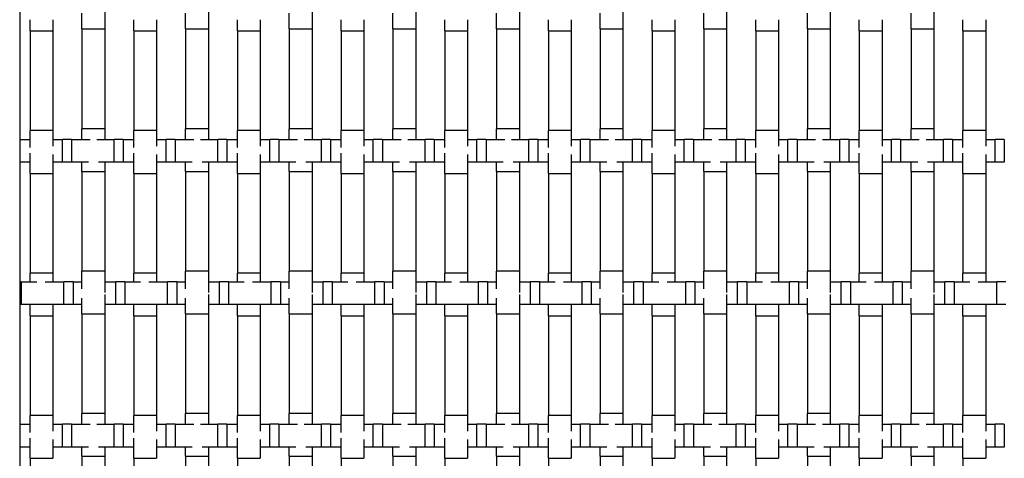
# Model space of a CAD drawing. Units: inches. Extents: x 1.1 to 49.9, y 1.1 to 31.9.
# Drawn here: x 2.9 to 6.3, y 12.6 to 14.2 of the extents above; entities that cross this region are included whole.
import ezdxf

# ---------------------------------------------------------------- set-up
doc = ezdxf.new("R2010")
doc.units = ezdxf.units.IN
doc.header["$LTSCALE"] = 3
doc.header["$MEASUREMENT"] = 0
doc.layers.add('Dimension (ANSI)', color=7, linetype='Continuous', lineweight=18)
doc.layers.add('Visible (ANSI)', color=7, linetype='Continuous', lineweight=25)
doc.styles.add('Note Text (ANSI)', font='tahoma.ttf')
doc.dimstyles.new('Default (ANSI)', dxfattribs={"dimscale": 3, "dimtxt": 0.08, "dimasz": 0.098425, "dimexe": 0.125, "dimexo": 0.0625, "dimgap": 0.031496, "dimtad": 0, "dimtih": 1, "dimtoh": 1, "dimdec": 3, "dimrnd": 1e-08, "dimzin": 4, "dimdsep": 46, "dimtxsty": 'Note Text (ANSI)', "dimcen": 0.09, "dimdle": 0.393701, "dimclrd": 256, "dimclre": 256, "dimclrt": 256, "dimadec": 0, "dimazin": 1, "dimtfac": 1, "dimtdec": 3, "dimtofl": 0, "dimtmove": 0, "dimatfit": 3, "dimfxl": 1, "dimtolj": 1, "dimtzin": 4, "dimlwd": -1, "dimlwe": -1, "dimarcsym": 0})

# ---------------------------------------------------------------- blocks, each defined once
blk = doc.blocks.new('*D11')
at = {"layer": 'Defpoints', "color": 0, "transparency": 16777216}
for p in [(3.1094, 30.5483), (2.1179, 6.7983), (3.1094, 6.7983)]:
    blk.add_point(p, dxfattribs=at)
at = {"layer": 'Dimension (ANSI)', "transparency": 16777216}
for p, q in [((2.9219, 30.5483), (1.7429, 30.5483)), ((2.1179, 30.253), (2.1179, 18.8903)), ((2.1179, 7.0936), (2.1179, 18.4563)), ((2.9219, 6.7983), (1.7429, 6.7983))]:
    blk.add_line(p, q, dxfattribs=at)
for points in [[(2.0687, 30.253), (2.1671, 30.253), (2.1179, 30.5483)], [(2.0687, 7.0936), (2.1671, 7.0936), (2.1179, 6.7983)]]:
    blk.add_solid(points, dxfattribs=at)
at = {"layer": 'Dimension (ANSI)', "transparency": 16777216, "insert": (1.9506, 18.7958), "char_height": 0.24, "attachment_point": 1, "style": 'Note Text (ANSI)'}
blk.add_mtext('\\A1;24', dxfattribs=at)

msp = doc.modelspace()

# ---------------------------------------------------------------- linework, layer by layer
at = {"layer": 'Visible (ANSI)'}
for p, q in [((2.8594, 7.1108), (2.8594, 30.2358)), ((3.156, 14.1872), (3.156, 14.1191)), ((3.52, 14.1872), (3.52, 14.1191)), ((3.884, 14.1872), (3.884, 14.1191)), ((4.248, 14.1872), (4.248, 14.1191)), ((4.612, 14.1872), (4.612, 14.1191)), ((4.976, 14.1872), (4.976, 14.1191)), ((5.34, 14.1872), (5.34, 14.1191)), ((5.704, 14.1872), (5.704, 14.1191)), ((6.068, 14.1872), (6.068, 14.1191)), ((2.894, 14.1122), (2.894, 14.1515)), ((2.974, 14.1515), (2.974, 14.1122)), ((3.076, 14.1191), (3.076, 14.1746)), ((3.258, 14.1122), (3.258, 14.1515)), ((3.338, 14.1515), (3.338, 14.1122)), ((3.44, 14.1191), (3.44, 14.1746)), ((3.622, 14.1122), (3.622, 14.1515)), ((3.702, 14.1515), (3.702, 14.1122)), ((3.804, 14.1191), (3.804, 14.1746)), ((3.986, 14.1122), (3.986, 14.1515)), ((4.066, 14.1515), (4.066, 14.1122)), ((4.168, 14.1191), (4.168, 14.1746)), ((4.35, 14.1122), (4.35, 14.1515)), ((4.43, 14.1515), (4.43, 14.1122)), ((4.532, 14.1191), (4.532, 14.1746)), ((4.714, 14.1122), (4.714, 14.1515)), ((4.794, 14.1515), (4.794, 14.1122)), ((4.896, 14.1191), (4.896, 14.1746)), ((5.078, 14.1122), (5.078, 14.1515)), ((5.158, 14.1515), (5.158, 14.1122)), ((5.26, 14.1191), (5.26, 14.1746)), ((5.442, 14.1122), (5.442, 14.1515)), ((5.522, 14.1515), (5.522, 14.1122)), ((5.624, 14.1191), (5.624, 14.1746)), ((5.806, 14.1122), (5.806, 14.1515)), ((5.886, 14.1515), (5.886, 14.1122)), ((5.988, 14.1191), (5.988, 14.1746)), ((6.17, 14.1122), (6.17, 14.1515)), ((6.25, 14.1515), (6.25, 14.1122)), ((2.894, 14.1122), (2.974, 14.1122)), ((2.894, 14.1122), (2.894, 13.7622)), ((2.974, 14.1122), (2.974, 13.7622)), ((3.076, 14.1191), (3.156, 14.1191)), ((3.076, 14.1191), (3.076, 13.7691)), ((3.1094, 14.1191), (3.1094, 14.1191)), ((3.156, 14.1191), (3.156, 13.7691)), ((3.258, 14.1122), (3.338, 14.1122)), ((3.258, 14.1122), (3.258, 13.7622)), ((3.338, 14.1122), (3.338, 13.7622)), ((3.44, 14.1191), (3.52, 14.1191)), ((3.44, 14.1191), (3.44, 13.7691)), ((3.52, 14.1191), (3.52, 13.7691)), ((3.622, 14.1122), (3.702, 14.1122)), ((3.622, 14.1122), (3.622, 13.7622)), ((3.702, 14.1122), (3.702, 13.7622)), ((3.804, 14.1191), (3.884, 14.1191)), ((3.804, 14.1191), (3.804, 13.7691)), ((3.884, 14.1191), (3.884, 13.7691)), ((3.986, 14.1122), (4.066, 14.1122)), ((3.986, 14.1122), (3.986, 13.7622)), ((4.066, 14.1122), (4.066, 13.7622)), ((4.168, 14.1191), (4.248, 14.1191)), ((4.168, 14.1191), (4.168, 13.7691)), ((4.248, 14.1191), (4.248, 13.7691)), ((4.35, 14.1122), (4.43, 14.1122)), ((4.35, 14.1122), (4.35, 13.7622)), ((4.43, 14.1122), (4.43, 13.7622)), ((4.532, 14.1191), (4.612, 14.1191)), ((4.532, 14.1191), (4.532, 13.7691)), ((4.612, 14.1191), (4.612, 13.7691)), ((4.714, 14.1122), (4.794, 14.1122)), ((4.714, 14.1122), (4.714, 13.7622)), ((4.794, 14.1122), (4.794, 13.7622)), ((4.896, 14.1191), (4.976, 14.1191)), ((4.896, 14.1191), (4.896, 13.7691)), ((4.976, 14.1191), (4.976, 13.7691)), ((5.078, 14.1122), (5.158, 14.1122)), ((5.078, 14.1122), (5.078, 13.7622)), ((5.158, 14.1122), (5.158, 13.7622)), ((5.26, 14.1191), (5.34, 14.1191)), ((5.26, 14.1191), (5.26, 13.7691)), ((5.34, 14.1191), (5.34, 13.7691)), ((5.442, 14.1122), (5.522, 14.1122)), ((5.442, 14.1122), (5.442, 13.7622)), ((5.522, 14.1122), (5.522, 13.7622)), ((5.624, 14.1191), (5.704, 14.1191)), ((5.624, 14.1191), (5.624, 13.7691)), ((5.704, 14.1191), (5.704, 13.7691)), ((5.806, 14.1122), (5.886, 14.1122)), ((5.806, 14.1122), (5.806, 13.7622)), ((5.886, 14.1122), (5.886, 13.7622)), ((5.988, 14.1191), (6.068, 14.1191)), ((5.988, 14.1191), (5.988, 13.7691)), ((6.068, 14.1191), (6.068, 13.7691)), ((6.17, 14.1122), (6.25, 14.1122)), ((6.17, 14.1122), (6.17, 13.7622)), ((6.25, 14.1122), (6.25, 13.7622)), ((3.156, 13.7691), (3.076, 13.7691)), ((3.076, 13.7315), (3.076, 13.7691)), ((3.156, 13.7691), (3.156, 13.7315)), ((3.52, 13.7691), (3.44, 13.7691)), ((3.44, 13.7315), (3.44, 13.7691)), ((3.52, 13.7691), (3.52, 13.7315)), ((3.884, 13.7691), (3.804, 13.7691)), ((3.804, 13.7315), (3.804, 13.7691)), ((3.884, 13.7691), (3.884, 13.7315)), ((4.248, 13.7691), (4.168, 13.7691)), ((4.168, 13.7315), (4.168, 13.7691)), ((4.248, 13.7691), (4.248, 13.7315)), ((4.612, 13.7691), (4.532, 13.7691)), ((4.532, 13.7315), (4.532, 13.7691)), ((4.612, 13.7691), (4.612, 13.7315)), ((4.976, 13.7691), (4.896, 13.7691)), ((4.896, 13.7315), (4.896, 13.7691)), ((4.976, 13.7691), (4.976, 13.7315)), ((5.34, 13.7691), (5.26, 13.7691)), ((5.26, 13.7315), (5.26, 13.7691)), ((5.34, 13.7691), (5.34, 13.7315)), ((5.704, 13.7691), (5.624, 13.7691)), ((5.624, 13.7315), (5.624, 13.7691)), ((5.704, 13.7691), (5.704, 13.7315)), ((6.068, 13.7691), (5.988, 13.7691)), ((5.988, 13.7315), (5.988, 13.7691)), ((6.068, 13.7691), (6.068, 13.7315)), ((2.8594, 13.7315), (2.894, 13.7315)), ((2.974, 13.7622), (2.894, 13.7622)), ((2.894, 13.7032), (2.894, 13.7622)), ((2.974, 13.7622), (2.974, 13.7077)), ((2.974, 13.7315), (3.0072, 13.7315)), ((3.0072, 13.6515), (3.0072, 13.7315)), ((3.0392, 13.7315), (3.0072, 13.7315)), ((3.0392, 13.7315), (3.0392, 13.6515)), ((3.0392, 13.7315), (3.1046, 13.7315)), ((3.1285, 13.7315), (3.1892, 13.7315)), ((3.1892, 13.6515), (3.1892, 13.7315)), ((3.2212, 13.7315), (3.1892, 13.7315)), ((3.2212, 13.7315), (3.2212, 13.6515)), ((3.2212, 13.7315), (3.258, 13.7315)), ((3.338, 13.7622), (3.258, 13.7622)), ((3.258, 13.7032), (3.258, 13.7622)), ((3.338, 13.7622), (3.338, 13.7077)), ((3.338, 13.7315), (3.3712, 13.7315)), ((3.3712, 13.6515), (3.3712, 13.7315)), ((3.4032, 13.7315), (3.3712, 13.7315)), ((3.4032, 13.7315), (3.4032, 13.6515)), ((3.4032, 13.7315), (3.4686, 13.7315)), ((3.4925, 13.7315), (3.5532, 13.7315)), ((3.5532, 13.6515), (3.5532, 13.7315)), ((3.5852, 13.7315), (3.5532, 13.7315)), ((3.5852, 13.7315), (3.5852, 13.6515)), ((3.5852, 13.7315), (3.622, 13.7315)), ((3.702, 13.7622), (3.622, 13.7622)), ((3.622, 13.7032), (3.622, 13.7622)), ((3.702, 13.7622), (3.702, 13.7077)), ((3.702, 13.7315), (3.7352, 13.7315)), ((3.7352, 13.6515), (3.7352, 13.7315)), ((3.7672, 13.7315), (3.7352, 13.7315)), ((3.7672, 13.7315), (3.7672, 13.6515)), ((3.7672, 13.7315), (3.8326, 13.7315)), ((3.8565, 13.7315), (3.9172, 13.7315)), ((3.9172, 13.6515), (3.9172, 13.7315)), ((3.9492, 13.7315), (3.9172, 13.7315)), ((3.9492, 13.7315), (3.9492, 13.6515)), ((3.9492, 13.7315), (3.986, 13.7315)), ((4.066, 13.7622), (3.986, 13.7622)), ((3.986, 13.7032), (3.986, 13.7622)), ((4.066, 13.7622), (4.066, 13.7077)), ((4.066, 13.7315), (4.0992, 13.7315)), ((4.0992, 13.6515), (4.0992, 13.7315)), ((4.1312, 13.7315), (4.0992, 13.7315)), ((4.1312, 13.7315), (4.1312, 13.6515)), ((4.1312, 13.7315), (4.1966, 13.7315)), ((4.2205, 13.7315), (4.2812, 13.7315)), ((4.2812, 13.6515), (4.2812, 13.7315)), ((4.3132, 13.7315), (4.2812, 13.7315)), ((4.3132, 13.7315), (4.3132, 13.6515)), ((4.3132, 13.7315), (4.35, 13.7315)), ((4.43, 13.7622), (4.35, 13.7622)), ((4.35, 13.7032), (4.35, 13.7622)), ((4.43, 13.7622), (4.43, 13.7077)), ((4.43, 13.7315), (4.4632, 13.7315)), ((4.4632, 13.6515), (4.4632, 13.7315)), ((4.4952, 13.7315), (4.4632, 13.7315)), ((4.4952, 13.7315), (4.4952, 13.6515)), ((4.4952, 13.7315), (4.5606, 13.7315)), ((4.5845, 13.7315), (4.6452, 13.7315)), ((4.6452, 13.6515), (4.6452, 13.7315)), ((4.6772, 13.7315), (4.6452, 13.7315)), ((4.6772, 13.7315), (4.6772, 13.6515)), ((4.6772, 13.7315), (4.714, 13.7315)), ((4.794, 13.7622), (4.714, 13.7622)), ((4.714, 13.7032), (4.714, 13.7622)), ((4.794, 13.7622), (4.794, 13.7077)), ((4.794, 13.7315), (4.8272, 13.7315)), ((4.8272, 13.6515), (4.8272, 13.7315)), ((4.8592, 13.7315), (4.8272, 13.7315)), ((4.8592, 13.7315), (4.8592, 13.6515)), ((4.8592, 13.7315), (4.9246, 13.7315)), ((4.9485, 13.7315), (5.0092, 13.7315)), ((5.0092, 13.6515), (5.0092, 13.7315)), ((5.0412, 13.7315), (5.0092, 13.7315)), ((5.0412, 13.7315), (5.0412, 13.6515)), ((5.0412, 13.7315), (5.078, 13.7315)), ((5.158, 13.7622), (5.078, 13.7622)), ((5.078, 13.7032), (5.078, 13.7622)), ((5.158, 13.7622), (5.158, 13.7077)), ((5.158, 13.7315), (5.1912, 13.7315)), ((5.1912, 13.6515), (5.1912, 13.7315)), ((5.2232, 13.7315), (5.1912, 13.7315)), ((5.2232, 13.7315), (5.2232, 13.6515)), ((5.2232, 13.7315), (5.2886, 13.7315)), ((5.3125, 13.7315), (5.3732, 13.7315)), ((5.3732, 13.6515), (5.3732, 13.7315)), ((5.4052, 13.7315), (5.3732, 13.7315)), ((5.4052, 13.7315), (5.4052, 13.6515)), ((5.4052, 13.7315), (5.442, 13.7315)), ((5.522, 13.7622), (5.442, 13.7622)), ((5.442, 13.7032), (5.442, 13.7622)), ((5.522, 13.7622), (5.522, 13.7077)), ((5.522, 13.7315), (5.5552, 13.7315)), ((5.5552, 13.6515), (5.5552, 13.7315)), ((5.5872, 13.7315), (5.5552, 13.7315)), ((5.5872, 13.7315), (5.5872, 13.6515)), ((5.5872, 13.7315), (5.6526, 13.7315)), ((5.6765, 13.7315), (5.7372, 13.7315)), ((5.7372, 13.6515), (5.7372, 13.7315)), ((5.7692, 13.7315), (5.7372, 13.7315)), ((5.7692, 13.7315), (5.7692, 13.6515)), ((5.7692, 13.7315), (5.806, 13.7315)), ((5.886, 13.7622), (5.806, 13.7622)), ((5.806, 13.7032), (5.806, 13.7622)), ((5.886, 13.7622), (5.886, 13.7077)), ((5.886, 13.7315), (5.9192, 13.7315)), ((5.9192, 13.6515), (5.9192, 13.7315)), ((5.9512, 13.7315), (5.9192, 13.7315)), ((5.9512, 13.7315), (5.9512, 13.6515)), ((5.9512, 13.7315), (6.0166, 13.7315)), ((6.0405, 13.7315), (6.1012, 13.7315)), ((6.1012, 13.6515), (6.1012, 13.7315)), ((6.1332, 13.7315), (6.1012, 13.7315)), ((6.1332, 13.7315), (6.1332, 13.6515)), ((6.1332, 13.7315), (6.17, 13.7315)), ((6.25, 13.7622), (6.17, 13.7622)), ((6.17, 13.7032), (6.17, 13.7622)), ((6.25, 13.7622), (6.25, 13.7077)), ((6.25, 13.7315), (6.2832, 13.7315)), ((6.2832, 13.6515), (6.2832, 13.7315)), ((6.3152, 13.7315), (6.2832, 13.7315)), ((6.3152, 13.7315), (6.3152, 13.6515)), ((2.894, 13.6122), (2.894, 13.6832)), ((2.974, 13.6786), (2.974, 13.6122)), ((3.258, 13.6122), (3.258, 13.6832)), ((3.338, 13.6786), (3.338, 13.6122)), ((3.622, 13.6122), (3.622, 13.6832)), ((3.702, 13.6786), (3.702, 13.6122)), ((3.986, 13.6122), (3.986, 13.6832)), ((4.066, 13.6786), (4.066, 13.6122)), ((4.35, 13.6122), (4.35, 13.6832)), ((4.43, 13.6786), (4.43, 13.6122)), ((4.714, 13.6122), (4.714, 13.6832)), ((4.794, 13.6786), (4.794, 13.6122)), ((5.078, 13.6122), (5.078, 13.6832)), ((5.158, 13.6786), (5.158, 13.6122)), ((5.442, 13.6122), (5.442, 13.6832)), ((5.522, 13.6786), (5.522, 13.6122)), ((5.806, 13.6122), (5.806, 13.6832)), ((5.886, 13.6786), (5.886, 13.6122)), ((6.17, 13.6122), (6.17, 13.6832)), ((6.25, 13.6786), (6.25, 13.6122)), ((2.894, 13.6515), (2.8594, 13.6515)), ((3.0072, 13.6515), (2.974, 13.6515)), ((3.0392, 13.6515), (3.0072, 13.6515)), ((3.0993, 13.6515), (3.0392, 13.6515)), ((3.076, 13.6191), (3.076, 13.6515)), ((3.1892, 13.6515), (3.1339, 13.6515)), ((3.156, 13.6515), (3.156, 13.6191)), ((3.2212, 13.6515), (3.1892, 13.6515)), ((3.258, 13.6515), (3.2212, 13.6515)), ((3.3712, 13.6515), (3.338, 13.6515)), ((3.4032, 13.6515), (3.3712, 13.6515)), ((3.4633, 13.6515), (3.4032, 13.6515)), ((3.44, 13.6191), (3.44, 13.6515)), ((3.5532, 13.6515), (3.4979, 13.6515)), ((3.52, 13.6515), (3.52, 13.6191)), ((3.5852, 13.6515), (3.5532, 13.6515)), ((3.622, 13.6515), (3.5852, 13.6515)), ((3.7352, 13.6515), (3.702, 13.6515)), ((3.7672, 13.6515), (3.7352, 13.6515)), ((3.8273, 13.6515), (3.7672, 13.6515)), ((3.804, 13.6191), (3.804, 13.6515)), ((3.9172, 13.6515), (3.8619, 13.6515)), ((3.884, 13.6515), (3.884, 13.6191)), ((3.9492, 13.6515), (3.9172, 13.6515)), ((3.986, 13.6515), (3.9492, 13.6515)), ((4.0992, 13.6515), (4.066, 13.6515)), ((4.1312, 13.6515), (4.0992, 13.6515)), ((4.1913, 13.6515), (4.1312, 13.6515)), ((4.168, 13.6191), (4.168, 13.6515)), ((4.2812, 13.6515), (4.2259, 13.6515)), ((4.248, 13.6515), (4.248, 13.6191)), ((4.3132, 13.6515), (4.2812, 13.6515)), ((4.35, 13.6515), (4.3132, 13.6515)), ((4.4632, 13.6515), (4.43, 13.6515)), ((4.4952, 13.6515), (4.4632, 13.6515)), ((4.5553, 13.6515), (4.4952, 13.6515)), ((4.532, 13.6191), (4.532, 13.6515)), ((4.6452, 13.6515), (4.5899, 13.6515)), ((4.612, 13.6515), (4.612, 13.6191)), ((4.6772, 13.6515), (4.6452, 13.6515)), ((4.714, 13.6515), (4.6772, 13.6515)), ((4.8272, 13.6515), (4.794, 13.6515)), ((4.8592, 13.6515), (4.8272, 13.6515)), ((4.9193, 13.6515), (4.8592, 13.6515)), ((4.896, 13.6191), (4.896, 13.6515)), ((5.0092, 13.6515), (4.9539, 13.6515)), ((4.976, 13.6515), (4.976, 13.6191)), ((5.0412, 13.6515), (5.0092, 13.6515)), ((5.078, 13.6515), (5.0412, 13.6515)), ((5.1912, 13.6515), (5.158, 13.6515)), ((5.2232, 13.6515), (5.1912, 13.6515)), ((5.2833, 13.6515), (5.2232, 13.6515)), ((5.26, 13.6191), (5.26, 13.6515)), ((5.3732, 13.6515), (5.3179, 13.6515)), ((5.34, 13.6515), (5.34, 13.6191)), ((5.4052, 13.6515), (5.3732, 13.6515)), ((5.442, 13.6515), (5.4052, 13.6515)), ((5.5552, 13.6515), (5.522, 13.6515)), ((5.5872, 13.6515), (5.5552, 13.6515)), ((5.6473, 13.6515), (5.5872, 13.6515)), ((5.624, 13.6191), (5.624, 13.6515)), ((5.7372, 13.6515), (5.6819, 13.6515)), ((5.704, 13.6515), (5.704, 13.6191)), ((5.7692, 13.6515), (5.7372, 13.6515)), ((5.806, 13.6515), (5.7692, 13.6515)), ((5.9192, 13.6515), (5.886, 13.6515)), ((5.9512, 13.6515), (5.9192, 13.6515)), ((6.0113, 13.6515), (5.9512, 13.6515)), ((5.988, 13.6191), (5.988, 13.6515)), ((6.1012, 13.6515), (6.0459, 13.6515)), ((6.068, 13.6515), (6.068, 13.6191)), ((6.1332, 13.6515), (6.1012, 13.6515)), ((6.17, 13.6515), (6.1332, 13.6515)), ((6.2832, 13.6515), (6.25, 13.6515)), ((6.3152, 13.6515), (6.2832, 13.6515)), ((2.894, 13.6122), (2.974, 13.6122)), ((2.894, 13.6122), (2.894, 13.2622)), ((2.974, 13.6122), (2.974, 13.2622)), ((3.076, 13.6191), (3.156, 13.6191)), ((3.076, 13.6191), (3.076, 13.2691)), ((3.156, 13.6191), (3.156, 13.2691)), ((3.258, 13.6122), (3.338, 13.6122)), ((3.258, 13.6122), (3.258, 13.2622)), ((3.338, 13.6122), (3.338, 13.2622)), ((3.44, 13.6191), (3.52, 13.6191)), ((3.44, 13.6191), (3.44, 13.2691)), ((3.52, 13.6191), (3.52, 13.2691)), ((3.622, 13.6122), (3.702, 13.6122)), ((3.622, 13.6122), (3.622, 13.2622)), ((3.702, 13.6122), (3.702, 13.2622)), ((3.804, 13.6191), (3.884, 13.6191)), ((3.804, 13.6191), (3.804, 13.2691)), ((3.884, 13.6191), (3.884, 13.2691)), ((3.986, 13.6122), (4.066, 13.6122)), ((3.986, 13.6122), (3.986, 13.2622)), ((4.066, 13.6122), (4.066, 13.2622)), ((4.168, 13.6191), (4.248, 13.6191)), ((4.168, 13.6191), (4.168, 13.2691)), ((4.248, 13.6191), (4.248, 13.2691)), ((4.35, 13.6122), (4.43, 13.6122)), ((4.35, 13.6122), (4.35, 13.2622)), ((4.43, 13.6122), (4.43, 13.2622)), ((4.532, 13.6191), (4.612, 13.6191)), ((4.532, 13.6191), (4.532, 13.2691)), ((4.612, 13.6191), (4.612, 13.2691)), ((4.714, 13.6122), (4.794, 13.6122)), ((4.714, 13.6122), (4.714, 13.2622)), ((4.794, 13.6122), (4.794, 13.2622)), ((4.896, 13.6191), (4.976, 13.6191)), ((4.896, 13.6191), (4.896, 13.2691)), ((4.976, 13.6191), (4.976, 13.2691)), ((5.078, 13.6122), (5.158, 13.6122)), ((5.078, 13.6122), (5.078, 13.2622)), ((5.158, 13.6122), (5.158, 13.2622)), ((5.26, 13.6191), (5.34, 13.6191)), ((5.26, 13.6191), (5.26, 13.2691)), ((5.34, 13.6191), (5.34, 13.2691)), ((5.442, 13.6122), (5.522, 13.6122)), ((5.442, 13.6122), (5.442, 13.2622)), ((5.522, 13.6122), (5.522, 13.2622)), ((5.624, 13.6191), (5.704, 13.6191)), ((5.624, 13.6191), (5.624, 13.2691)), ((5.704, 13.6191), (5.704, 13.2691)), ((5.806, 13.6122), (5.886, 13.6122)), ((5.806, 13.6122), (5.806, 13.2622)), ((5.886, 13.6122), (5.886, 13.2622)), ((5.988, 13.6191), (6.068, 13.6191)), ((5.988, 13.6191), (5.988, 13.2691)), ((6.068, 13.6191), (6.068, 13.2691)), ((6.17, 13.6122), (6.25, 13.6122)), ((6.17, 13.6122), (6.17, 13.2622)), ((6.25, 13.6122), (6.25, 13.2622)), ((2.974, 13.2622), (2.894, 13.2622)), ((2.894, 13.2315), (2.894, 13.2622)), ((2.974, 13.2622), (2.974, 13.2315)), ((3.156, 13.2691), (3.076, 13.2691)), ((3.076, 13.2065), (3.076, 13.2691)), ((3.156, 13.2691), (3.156, 13.1938)), ((3.338, 13.2622), (3.258, 13.2622)), ((3.258, 13.2315), (3.258, 13.2622)), ((3.338, 13.2622), (3.338, 13.2315)), ((3.52, 13.2691), (3.44, 13.2691)), ((3.44, 13.2065), (3.44, 13.2691)), ((3.52, 13.2691), (3.52, 13.1938)), ((3.702, 13.2622), (3.622, 13.2622)), ((3.622, 13.2315), (3.622, 13.2622)), ((3.702, 13.2622), (3.702, 13.2315)), ((3.884, 13.2691), (3.804, 13.2691)), ((3.804, 13.2065), (3.804, 13.2691)), ((3.884, 13.2691), (3.884, 13.1938)), ((4.066, 13.2622), (3.986, 13.2622)), ((3.986, 13.2315), (3.986, 13.2622)), ((4.066, 13.2622), (4.066, 13.2315)), ((4.248, 13.2691), (4.168, 13.2691)), ((4.168, 13.2065), (4.168, 13.2691)), ((4.248, 13.2691), (4.248, 13.1938)), ((4.43, 13.2622), (4.35, 13.2622)), ((4.35, 13.2315), (4.35, 13.2622)), ((4.43, 13.2622), (4.43, 13.2315)), ((4.612, 13.2691), (4.532, 13.2691)), ((4.532, 13.2065), (4.532, 13.2691)), ((4.612, 13.2691), (4.612, 13.1938)), ((4.794, 13.2622), (4.714, 13.2622)), ((4.714, 13.2315), (4.714, 13.2622)), ((4.794, 13.2622), (4.794, 13.2315)), ((4.976, 13.2691), (4.896, 13.2691)), ((4.896, 13.2065), (4.896, 13.2691)), ((4.976, 13.2691), (4.976, 13.1938)), ((5.158, 13.2622), (5.078, 13.2622)), ((5.078, 13.2315), (5.078, 13.2622)), ((5.158, 13.2622), (5.158, 13.2315)), ((5.34, 13.2691), (5.26, 13.2691)), ((5.26, 13.2065), (5.26, 13.2691)), ((5.34, 13.2691), (5.34, 13.1938)), ((5.522, 13.2622), (5.442, 13.2622)), ((5.442, 13.2315), (5.442, 13.2622)), ((5.522, 13.2622), (5.522, 13.2315)), ((5.704, 13.2691), (5.624, 13.2691)), ((5.624, 13.2065), (5.624, 13.2691)), ((5.704, 13.2691), (5.704, 13.1938)), ((5.886, 13.2622), (5.806, 13.2622)), ((5.806, 13.2315), (5.806, 13.2622)), ((5.886, 13.2622), (5.886, 13.2315)), ((6.068, 13.2691), (5.988, 13.2691)), ((5.988, 13.2065), (5.988, 13.2691)), ((6.068, 13.2691), (6.068, 13.1938)), ((6.25, 13.2622), (6.17, 13.2622)), ((6.17, 13.2315), (6.17, 13.2622)), ((6.25, 13.2622), (6.25, 13.2315)), ((2.8627, 13.2315), (2.8594, 13.2315)), ((2.8627, 13.2315), (2.8627, 13.1515)), ((2.8627, 13.2315), (2.918, 13.2315)), ((2.947, 13.2315), (3.0127, 13.2315)), ((3.0127, 13.1515), (3.0127, 13.2315)), ((3.0447, 13.2315), (3.0127, 13.2315)), ((3.0447, 13.2315), (3.0447, 13.1515)), ((3.0447, 13.2315), (3.076, 13.2315)), ((3.156, 13.2315), (3.1947, 13.2315)), ((3.1947, 13.1515), (3.1947, 13.2315)), ((3.2267, 13.2315), (3.1947, 13.2315)), ((3.2267, 13.2315), (3.2267, 13.1515)), ((3.2267, 13.2315), (3.282, 13.2315)), ((3.311, 13.2315), (3.3767, 13.2315)), ((3.3767, 13.1515), (3.3767, 13.2315)), ((3.4087, 13.2315), (3.3767, 13.2315)), ((3.4087, 13.2315), (3.4087, 13.1515)), ((3.4087, 13.2315), (3.44, 13.2315)), ((3.52, 13.2315), (3.5587, 13.2315)), ((3.5587, 13.1515), (3.5587, 13.2315)), ((3.5907, 13.2315), (3.5587, 13.2315)), ((3.5907, 13.2315), (3.5907, 13.1515)), ((3.5907, 13.2315), (3.646, 13.2315)), ((3.675, 13.2315), (3.7407, 13.2315)), ((3.7407, 13.1515), (3.7407, 13.2315)), ((3.7727, 13.2315), (3.7407, 13.2315)), ((3.7727, 13.2315), (3.7727, 13.1515)), ((3.7727, 13.2315), (3.804, 13.2315)), ((3.884, 13.2315), (3.9227, 13.2315)), ((3.9227, 13.1515), (3.9227, 13.2315)), ((3.9547, 13.2315), (3.9227, 13.2315)), ((3.9547, 13.2315), (3.9547, 13.1515)), ((3.9547, 13.2315), (4.01, 13.2315)), ((4.039, 13.2315), (4.1047, 13.2315)), ((4.1047, 13.1515), (4.1047, 13.2315)), ((4.1367, 13.2315), (4.1047, 13.2315)), ((4.1367, 13.2315), (4.1367, 13.1515)), ((4.1367, 13.2315), (4.168, 13.2315)), ((4.248, 13.2315), (4.2867, 13.2315)), ((4.2867, 13.1515), (4.2867, 13.2315)), ((4.3187, 13.2315), (4.2867, 13.2315)), ((4.3187, 13.2315), (4.3187, 13.1515)), ((4.3187, 13.2315), (4.374, 13.2315)), ((4.403, 13.2315), (4.4687, 13.2315)), ((4.4687, 13.1515), (4.4687, 13.2315)), ((4.5007, 13.2315), (4.4687, 13.2315)), ((4.5007, 13.2315), (4.5007, 13.1515)), ((4.5007, 13.2315), (4.532, 13.2315)), ((4.612, 13.2315), (4.6507, 13.2315)), ((4.6507, 13.1515), (4.6507, 13.2315)), ((4.6827, 13.2315), (4.6507, 13.2315)), ((4.6827, 13.2315), (4.6827, 13.1515)), ((4.6827, 13.2315), (4.738, 13.2315)), ((4.767, 13.2315), (4.8327, 13.2315)), ((4.8327, 13.1515), (4.8327, 13.2315)), ((4.8647, 13.2315), (4.8327, 13.2315)), ((4.8647, 13.2315), (4.8647, 13.1515)), ((4.8647, 13.2315), (4.896, 13.2315)), ((4.976, 13.2315), (5.0147, 13.2315)), ((5.0147, 13.1515), (5.0147, 13.2315)), ((5.0467, 13.2315), (5.0147, 13.2315)), ((5.0467, 13.2315), (5.0467, 13.1515)), ((5.0467, 13.2315), (5.102, 13.2315)), ((5.131, 13.2315), (5.1967, 13.2315)), ((5.1967, 13.1515), (5.1967, 13.2315)), ((5.2287, 13.2315), (5.1967, 13.2315)), ((5.2287, 13.2315), (5.2287, 13.1515)), ((5.2287, 13.2315), (5.26, 13.2315)), ((5.34, 13.2315), (5.3787, 13.2315)), ((5.3787, 13.1515), (5.3787, 13.2315)), ((5.4107, 13.2315), (5.3787, 13.2315)), ((5.4107, 13.2315), (5.4107, 13.1515)), ((5.4107, 13.2315), (5.466, 13.2315)), ((5.495, 13.2315), (5.5607, 13.2315)), ((5.5607, 13.1515), (5.5607, 13.2315)), ((5.5927, 13.2315), (5.5607, 13.2315)), ((5.5927, 13.2315), (5.5927, 13.1515)), ((5.5927, 13.2315), (5.624, 13.2315)), ((5.704, 13.2315), (5.7427, 13.2315)), ((5.7427, 13.1515), (5.7427, 13.2315)), ((5.7747, 13.2315), (5.7427, 13.2315)), ((5.7747, 13.2315), (5.7747, 13.1515)), ((5.7747, 13.2315), (5.83, 13.2315)), ((5.859, 13.2315), (5.9247, 13.2315)), ((5.9247, 13.1515), (5.9247, 13.2315)), ((5.9567, 13.2315), (5.9247, 13.2315)), ((5.9567, 13.2315), (5.9567, 13.1515)), ((5.9567, 13.2315), (5.988, 13.2315)), ((6.068, 13.2315), (6.1067, 13.2315)), ((6.1067, 13.1515), (6.1067, 13.2315)), ((6.1387, 13.2315), (6.1067, 13.2315)), ((6.1387, 13.2315), (6.1387, 13.1515)), ((6.1387, 13.2315), (6.194, 13.2315)), ((6.223, 13.2315), (6.2887, 13.2315)), ((6.2887, 13.1515), (6.2887, 13.2315)), ((6.3207, 13.2315), (6.2887, 13.2315)), ((3.156, 13.1872), (3.156, 13.1191)), ((3.52, 13.1872), (3.52, 13.1191)), ((3.884, 13.1872), (3.884, 13.1191)), ((4.248, 13.1872), (4.248, 13.1191)), ((4.612, 13.1872), (4.612, 13.1191)), ((4.976, 13.1872), (4.976, 13.1191)), ((5.34, 13.1872), (5.34, 13.1191)), ((5.704, 13.1872), (5.704, 13.1191)), ((6.068, 13.1872), (6.068, 13.1191)), ((2.8627, 13.1515), (2.8594, 13.1515)), ((3.0127, 13.1515), (2.8627, 13.1515)), ((2.894, 13.1122), (2.894, 13.1515)), ((2.974, 13.1515), (2.974, 13.1122)), ((3.0447, 13.1515), (3.0127, 13.1515)), ((3.076, 13.1515), (3.0447, 13.1515)), ((3.076, 13.1191), (3.076, 13.1746)), ((3.1947, 13.1515), (3.156, 13.1515)), ((3.2267, 13.1515), (3.1947, 13.1515)), ((3.3767, 13.1515), (3.2267, 13.1515)), ((3.258, 13.1122), (3.258, 13.1515)), ((3.338, 13.1515), (3.338, 13.1122)), ((3.4087, 13.1515), (3.3767, 13.1515)), ((3.44, 13.1515), (3.4087, 13.1515)), ((3.44, 13.1191), (3.44, 13.1746)), ((3.5587, 13.1515), (3.52, 13.1515)), ((3.5907, 13.1515), (3.5587, 13.1515)), ((3.7407, 13.1515), (3.5907, 13.1515)), ((3.622, 13.1122), (3.622, 13.1515)), ((3.702, 13.1515), (3.702, 13.1122)), ((3.7727, 13.1515), (3.7407, 13.1515)), ((3.804, 13.1515), (3.7727, 13.1515)), ((3.804, 13.1191), (3.804, 13.1746)), ((3.9227, 13.1515), (3.884, 13.1515)), ((3.9547, 13.1515), (3.9227, 13.1515)), ((4.1047, 13.1515), (3.9547, 13.1515)), ((3.986, 13.1122), (3.986, 13.1515)), ((4.066, 13.1515), (4.066, 13.1122)), ((4.1367, 13.1515), (4.1047, 13.1515)), ((4.168, 13.1515), (4.1367, 13.1515)), ((4.168, 13.1191), (4.168, 13.1746)), ((4.2867, 13.1515), (4.248, 13.1515)), ((4.3187, 13.1515), (4.2867, 13.1515)), ((4.4687, 13.1515), (4.3187, 13.1515)), ((4.35, 13.1122), (4.35, 13.1515)), ((4.43, 13.1515), (4.43, 13.1122)), ((4.5007, 13.1515), (4.4687, 13.1515)), ((4.532, 13.1515), (4.5007, 13.1515)), ((4.532, 13.1191), (4.532, 13.1746)), ((4.6507, 13.1515), (4.612, 13.1515)), ((4.6827, 13.1515), (4.6507, 13.1515)), ((4.8327, 13.1515), (4.6827, 13.1515)), ((4.714, 13.1122), (4.714, 13.1515)), ((4.794, 13.1515), (4.794, 13.1122)), ((4.8647, 13.1515), (4.8327, 13.1515)), ((4.896, 13.1515), (4.8647, 13.1515)), ((4.896, 13.1191), (4.896, 13.1746)), ((5.0147, 13.1515), (4.976, 13.1515)), ((5.0467, 13.1515), (5.0147, 13.1515)), ((5.1967, 13.1515), (5.0467, 13.1515)), ((5.078, 13.1122), (5.078, 13.1515)), ((5.158, 13.1515), (5.158, 13.1122)), ((5.2287, 13.1515), (5.1967, 13.1515)), ((5.26, 13.1515), (5.2287, 13.1515)), ((5.26, 13.1191), (5.26, 13.1746)), ((5.3787, 13.1515), (5.34, 13.1515)), ((5.4107, 13.1515), (5.3787, 13.1515)), ((5.5607, 13.1515), (5.4107, 13.1515)), ((5.442, 13.1122), (5.442, 13.1515)), ((5.522, 13.1515), (5.522, 13.1122)), ((5.5927, 13.1515), (5.5607, 13.1515)), ((5.624, 13.1515), (5.5927, 13.1515)), ((5.624, 13.1191), (5.624, 13.1746)), ((5.7427, 13.1515), (5.704, 13.1515)), ((5.7747, 13.1515), (5.7427, 13.1515)), ((5.9247, 13.1515), (5.7747, 13.1515)), ((5.806, 13.1122), (5.806, 13.1515)), ((5.886, 13.1515), (5.886, 13.1122)), ((5.9567, 13.1515), (5.9247, 13.1515)), ((5.988, 13.1515), (5.9567, 13.1515)), ((5.988, 13.1191), (5.988, 13.1746)), ((6.1067, 13.1515), (6.068, 13.1515)), ((6.1387, 13.1515), (6.1067, 13.1515)), ((6.2887, 13.1515), (6.1387, 13.1515)), ((6.17, 13.1122), (6.17, 13.1515)), ((6.25, 13.1515), (6.25, 13.1122)), ((6.3207, 13.1515), (6.2887, 13.1515)), ((2.894, 13.1122), (2.974, 13.1122)), ((2.894, 13.1122), (2.894, 12.7622)), ((2.974, 13.1122), (2.974, 12.7622)), ((3.076, 13.1191), (3.156, 13.1191)), ((3.076, 13.1191), (3.076, 12.7691)), ((3.1094, 13.1191), (3.1094, 13.1191)), ((3.156, 13.1191), (3.156, 12.7691)), ((3.258, 13.1122), (3.338, 13.1122)), ((3.258, 13.1122), (3.258, 12.7622)), ((3.338, 13.1122), (3.338, 12.7622)), ((3.44, 13.1191), (3.52, 13.1191)), ((3.44, 13.1191), (3.44, 12.7691)), ((3.52, 13.1191), (3.52, 12.7691)), ((3.622, 13.1122), (3.702, 13.1122)), ((3.622, 13.1122), (3.622, 12.7622)), ((3.702, 13.1122), (3.702, 12.7622)), ((3.804, 13.1191), (3.884, 13.1191)), ((3.804, 13.1191), (3.804, 12.7691)), ((3.884, 13.1191), (3.884, 12.7691)), ((3.986, 13.1122), (4.066, 13.1122)), ((3.986, 13.1122), (3.986, 12.7622)), ((4.066, 13.1122), (4.066, 12.7622)), ((4.168, 13.1191), (4.248, 13.1191)), ((4.168, 13.1191), (4.168, 12.7691)), ((4.248, 13.1191), (4.248, 12.7691)), ((4.35, 13.1122), (4.43, 13.1122)), ((4.35, 13.1122), (4.35, 12.7622)), ((4.43, 13.1122), (4.43, 12.7622)), ((4.532, 13.1191), (4.612, 13.1191)), ((4.532, 13.1191), (4.532, 12.7691)), ((4.612, 13.1191), (4.612, 12.7691)), ((4.714, 13.1122), (4.794, 13.1122)), ((4.714, 13.1122), (4.714, 12.7622)), ((4.794, 13.1122), (4.794, 12.7622)), ((4.896, 13.1191), (4.976, 13.1191)), ((4.896, 13.1191), (4.896, 12.7691)), ((4.976, 13.1191), (4.976, 12.7691)), ((5.078, 13.1122), (5.158, 13.1122)), ((5.078, 13.1122), (5.078, 12.7622)), ((5.158, 13.1122), (5.158, 12.7622)), ((5.26, 13.1191), (5.34, 13.1191)), ((5.26, 13.1191), (5.26, 12.7691)), ((5.34, 13.1191), (5.34, 12.7691)), ((5.442, 13.1122), (5.522, 13.1122)), ((5.442, 13.1122), (5.442, 12.7622)), ((5.522, 13.1122), (5.522, 12.7622)), ((5.624, 13.1191), (5.704, 13.1191)), ((5.624, 13.1191), (5.624, 12.7691)), ((5.704, 13.1191), (5.704, 12.7691)), ((5.806, 13.1122), (5.886, 13.1122)), ((5.806, 13.1122), (5.806, 12.7622)), ((5.886, 13.1122), (5.886, 12.7622)), ((5.988, 13.1191), (6.068, 13.1191)), ((5.988, 13.1191), (5.988, 12.7691)), ((6.068, 13.1191), (6.068, 12.7691)), ((6.17, 13.1122), (6.25, 13.1122)), ((6.17, 13.1122), (6.17, 12.7622)), ((6.25, 13.1122), (6.25, 12.7622)), ((2.974, 12.7622), (2.894, 12.7622)), ((2.894, 12.7032), (2.894, 12.7622)), ((2.974, 12.7622), (2.974, 12.7077)), ((3.156, 12.7691), (3.076, 12.7691)), ((3.076, 12.7315), (3.076, 12.7691)), ((3.156, 12.7691), (3.156, 12.7315)), ((3.338, 12.7622), (3.258, 12.7622)), ((3.258, 12.7032), (3.258, 12.7622)), ((3.338, 12.7622), (3.338, 12.7077)), ((3.52, 12.7691), (3.44, 12.7691)), ((3.44, 12.7315), (3.44, 12.7691)), ((3.52, 12.7691), (3.52, 12.7315)), ((3.702, 12.7622), (3.622, 12.7622)), ((3.622, 12.7032), (3.622, 12.7622)), ((3.702, 12.7622), (3.702, 12.7077)), ((3.884, 12.7691), (3.804, 12.7691)), ((3.804, 12.7315), (3.804, 12.7691)), ((3.884, 12.7691), (3.884, 12.7315)), ((4.066, 12.7622), (3.986, 12.7622)), ((3.986, 12.7032), (3.986, 12.7622)), ((4.066, 12.7622), (4.066, 12.7077)), ((4.248, 12.7691), (4.168, 12.7691)), ((4.168, 12.7315), (4.168, 12.7691)), ((4.248, 12.7691), (4.248, 12.7315)), ((4.43, 12.7622), (4.35, 12.7622)), ((4.35, 12.7032), (4.35, 12.7622)), ((4.43, 12.7622), (4.43, 12.7077)), ((4.612, 12.7691), (4.532, 12.7691)), ((4.532, 12.7315), (4.532, 12.7691)), ((4.612, 12.7691), (4.612, 12.7315)), ((4.794, 12.7622), (4.714, 12.7622)), ((4.714, 12.7032), (4.714, 12.7622)), ((4.794, 12.7622), (4.794, 12.7077)), ((4.976, 12.7691), (4.896, 12.7691)), ((4.896, 12.7315), (4.896, 12.7691)), ((4.976, 12.7691), (4.976, 12.7315)), ((5.158, 12.7622), (5.078, 12.7622)), ((5.078, 12.7032), (5.078, 12.7622)), ((5.158, 12.7622), (5.158, 12.7077)), ((5.34, 12.7691), (5.26, 12.7691)), ((5.26, 12.7315), (5.26, 12.7691)), ((5.34, 12.7691), (5.34, 12.7315)), ((5.522, 12.7622), (5.442, 12.7622)), ((5.442, 12.7032), (5.442, 12.7622)), ((5.522, 12.7622), (5.522, 12.7077)), ((5.704, 12.7691), (5.624, 12.7691)), ((5.624, 12.7315), (5.624, 12.7691)), ((5.704, 12.7691), (5.704, 12.7315)), ((5.886, 12.7622), (5.806, 12.7622)), ((5.806, 12.7032), (5.806, 12.7622)), ((5.886, 12.7622), (5.886, 12.7077)), ((6.068, 12.7691), (5.988, 12.7691)), ((5.988, 12.7315), (5.988, 12.7691)), ((6.068, 12.7691), (6.068, 12.7315)), ((6.25, 12.7622), (6.17, 12.7622)), ((6.17, 12.7032), (6.17, 12.7622)), ((6.25, 12.7622), (6.25, 12.7077)), ((2.8594, 12.7315), (2.894, 12.7315)), ((2.974, 12.7315), (3.0072, 12.7315)), ((3.0072, 12.6515), (3.0072, 12.7315)), ((3.0392, 12.7315), (3.0072, 12.7315)), ((3.0392, 12.7315), (3.0392, 12.6515)), ((3.0392, 12.7315), (3.1046, 12.7315)), ((3.1285, 12.7315), (3.1892, 12.7315)), ((3.1892, 12.6515), (3.1892, 12.7315)), ((3.2212, 12.7315), (3.1892, 12.7315)), ((3.2212, 12.7315), (3.2212, 12.6515)), ((3.2212, 12.7315), (3.258, 12.7315)), ((3.338, 12.7315), (3.3712, 12.7315)), ((3.3712, 12.6515), (3.3712, 12.7315)), ((3.4032, 12.7315), (3.3712, 12.7315)), ((3.4032, 12.7315), (3.4032, 12.6515)), ((3.4032, 12.7315), (3.4686, 12.7315)), ((3.4925, 12.7315), (3.5532, 12.7315)), ((3.5532, 12.6515), (3.5532, 12.7315)), ((3.5852, 12.7315), (3.5532, 12.7315)), ((3.5852, 12.7315), (3.5852, 12.6515)), ((3.5852, 12.7315), (3.622, 12.7315)), ((3.702, 12.7315), (3.7352, 12.7315)), ((3.7352, 12.6515), (3.7352, 12.7315)), ((3.7672, 12.7315), (3.7352, 12.7315)), ((3.7672, 12.7315), (3.7672, 12.6515)), ((3.7672, 12.7315), (3.8326, 12.7315)), ((3.8565, 12.7315), (3.9172, 12.7315)), ((3.9172, 12.6515), (3.9172, 12.7315)), ((3.9492, 12.7315), (3.9172, 12.7315)), ((3.9492, 12.7315), (3.9492, 12.6515)), ((3.9492, 12.7315), (3.986, 12.7315)), ((4.066, 12.7315), (4.0992, 12.7315)), ((4.0992, 12.6515), (4.0992, 12.7315)), ((4.1312, 12.7315), (4.0992, 12.7315)), ((4.1312, 12.7315), (4.1312, 12.6515)), ((4.1312, 12.7315), (4.1966, 12.7315)), ((4.2205, 12.7315), (4.2812, 12.7315)), ((4.2812, 12.6515), (4.2812, 12.7315)), ((4.3132, 12.7315), (4.2812, 12.7315)), ((4.3132, 12.7315), (4.3132, 12.6515)), ((4.3132, 12.7315), (4.35, 12.7315)), ((4.43, 12.7315), (4.4632, 12.7315)), ((4.4632, 12.6515), (4.4632, 12.7315)), ((4.4952, 12.7315), (4.4632, 12.7315)), ((4.4952, 12.7315), (4.4952, 12.6515)), ((4.4952, 12.7315), (4.5606, 12.7315)), ((4.5845, 12.7315), (4.6452, 12.7315)), ((4.6452, 12.6515), (4.6452, 12.7315)), ((4.6772, 12.7315), (4.6452, 12.7315)), ((4.6772, 12.7315), (4.6772, 12.6515)), ((4.6772, 12.7315), (4.714, 12.7315)), ((4.794, 12.7315), (4.8272, 12.7315)), ((4.8272, 12.6515), (4.8272, 12.7315)), ((4.8592, 12.7315), (4.8272, 12.7315)), ((4.8592, 12.7315), (4.8592, 12.6515)), ((4.8592, 12.7315), (4.9246, 12.7315)), ((4.9485, 12.7315), (5.0092, 12.7315)), ((5.0092, 12.6515), (5.0092, 12.7315)), ((5.0412, 12.7315), (5.0092, 12.7315)), ((5.0412, 12.7315), (5.0412, 12.6515)), ((5.0412, 12.7315), (5.078, 12.7315)), ((5.158, 12.7315), (5.1912, 12.7315)), ((5.1912, 12.6515), (5.1912, 12.7315)), ((5.2232, 12.7315), (5.1912, 12.7315)), ((5.2232, 12.7315), (5.2232, 12.6515)), ((5.2232, 12.7315), (5.2886, 12.7315)), ((5.3125, 12.7315), (5.3732, 12.7315)), ((5.3732, 12.6515), (5.3732, 12.7315)), ((5.4052, 12.7315), (5.3732, 12.7315)), ((5.4052, 12.7315), (5.4052, 12.6515)), ((5.4052, 12.7315), (5.442, 12.7315)), ((5.522, 12.7315), (5.5552, 12.7315)), ((5.5552, 12.6515), (5.5552, 12.7315)), ((5.5872, 12.7315), (5.5552, 12.7315)), ((5.5872, 12.7315), (5.5872, 12.6515)), ((5.5872, 12.7315), (5.6526, 12.7315)), ((5.6765, 12.7315), (5.7372, 12.7315)), ((5.7372, 12.6515), (5.7372, 12.7315)), ((5.7692, 12.7315), (5.7372, 12.7315)), ((5.7692, 12.7315), (5.7692, 12.6515)), ((5.7692, 12.7315), (5.806, 12.7315)), ((5.886, 12.7315), (5.9192, 12.7315)), ((5.9192, 12.6515), (5.9192, 12.7315)), ((5.9512, 12.7315), (5.9192, 12.7315)), ((5.9512, 12.7315), (5.9512, 12.6515)), ((5.9512, 12.7315), (6.0166, 12.7315)), ((6.0405, 12.7315), (6.1012, 12.7315)), ((6.1012, 12.6515), (6.1012, 12.7315)), ((6.1332, 12.7315), (6.1012, 12.7315)), ((6.1332, 12.7315), (6.1332, 12.6515)), ((6.1332, 12.7315), (6.17, 12.7315)), ((6.25, 12.7315), (6.2832, 12.7315)), ((6.2832, 12.6515), (6.2832, 12.7315)), ((6.3152, 12.7315), (6.2832, 12.7315)), ((6.3152, 12.7315), (6.3152, 12.6515)), ((2.894, 12.6122), (2.894, 12.6832)), ((2.974, 12.6786), (2.974, 12.6122)), ((3.258, 12.6122), (3.258, 12.6832)), ((3.338, 12.6786), (3.338, 12.6122)), ((3.622, 12.6122), (3.622, 12.6832)), ((3.702, 12.6786), (3.702, 12.6122)), ((3.986, 12.6122), (3.986, 12.6832)), ((4.066, 12.6786), (4.066, 12.6122)), ((4.35, 12.6122), (4.35, 12.6832)), ((4.43, 12.6786), (4.43, 12.6122)), ((4.714, 12.6122), (4.714, 12.6832)), ((4.794, 12.6786), (4.794, 12.6122)), ((5.078, 12.6122), (5.078, 12.6832)), ((5.158, 12.6786), (5.158, 12.6122)), ((5.442, 12.6122), (5.442, 12.6832)), ((5.522, 12.6786), (5.522, 12.6122)), ((5.806, 12.6122), (5.806, 12.6832)), ((5.886, 12.6786), (5.886, 12.6122)), ((6.17, 12.6122), (6.17, 12.6832)), ((6.25, 12.6786), (6.25, 12.6122)), ((2.894, 12.6515), (2.8594, 12.6515)), ((3.0072, 12.6515), (2.974, 12.6515)), ((3.0392, 12.6515), (3.0072, 12.6515)), ((3.0993, 12.6515), (3.0392, 12.6515)), ((3.076, 12.6191), (3.076, 12.6515)), ((3.1892, 12.6515), (3.1339, 12.6515)), ((3.156, 12.6515), (3.156, 12.6191)), ((3.2212, 12.6515), (3.1892, 12.6515)), ((3.258, 12.6515), (3.2212, 12.6515)), ((3.3712, 12.6515), (3.338, 12.6515)), ((3.4032, 12.6515), (3.3712, 12.6515)), ((3.4633, 12.6515), (3.4032, 12.6515)), ((3.44, 12.6191), (3.44, 12.6515)), ((3.5532, 12.6515), (3.4979, 12.6515)), ((3.52, 12.6515), (3.52, 12.6191)), ((3.5852, 12.6515), (3.5532, 12.6515)), ((3.622, 12.6515), (3.5852, 12.6515)), ((3.7352, 12.6515), (3.702, 12.6515)), ((3.7672, 12.6515), (3.7352, 12.6515)), ((3.8273, 12.6515), (3.7672, 12.6515)), ((3.804, 12.6191), (3.804, 12.6515)), ((3.9172, 12.6515), (3.8619, 12.6515)), ((3.884, 12.6515), (3.884, 12.6191)), ((3.9492, 12.6515), (3.9172, 12.6515)), ((3.986, 12.6515), (3.9492, 12.6515)), ((4.0992, 12.6515), (4.066, 12.6515)), ((4.1312, 12.6515), (4.0992, 12.6515)), ((4.1913, 12.6515), (4.1312, 12.6515)), ((4.168, 12.6191), (4.168, 12.6515)), ((4.2812, 12.6515), (4.2259, 12.6515)), ((4.248, 12.6515), (4.248, 12.6191)), ((4.3132, 12.6515), (4.2812, 12.6515)), ((4.35, 12.6515), (4.3132, 12.6515)), ((4.4632, 12.6515), (4.43, 12.6515)), ((4.4952, 12.6515), (4.4632, 12.6515)), ((4.5553, 12.6515), (4.4952, 12.6515)), ((4.532, 12.6191), (4.532, 12.6515)), ((4.6452, 12.6515), (4.5899, 12.6515)), ((4.612, 12.6515), (4.612, 12.6191)), ((4.6772, 12.6515), (4.6452, 12.6515)), ((4.714, 12.6515), (4.6772, 12.6515)), ((4.8272, 12.6515), (4.794, 12.6515)), ((4.8592, 12.6515), (4.8272, 12.6515)), ((4.9193, 12.6515), (4.8592, 12.6515)), ((4.896, 12.6191), (4.896, 12.6515)), ((5.0092, 12.6515), (4.9539, 12.6515)), ((4.976, 12.6515), (4.976, 12.6191)), ((5.0412, 12.6515), (5.0092, 12.6515)), ((5.078, 12.6515), (5.0412, 12.6515)), ((5.1912, 12.6515), (5.158, 12.6515)), ((5.2232, 12.6515), (5.1912, 12.6515)), ((5.2833, 12.6515), (5.2232, 12.6515)), ((5.26, 12.6191), (5.26, 12.6515)), ((5.3732, 12.6515), (5.3179, 12.6515)), ((5.34, 12.6515), (5.34, 12.6191)), ((5.4052, 12.6515), (5.3732, 12.6515)), ((5.442, 12.6515), (5.4052, 12.6515)), ((5.5552, 12.6515), (5.522, 12.6515)), ((5.5872, 12.6515), (5.5552, 12.6515)), ((5.6473, 12.6515), (5.5872, 12.6515)), ((5.624, 12.6191), (5.624, 12.6515)), ((5.7372, 12.6515), (5.6819, 12.6515)), ((5.704, 12.6515), (5.704, 12.6191)), ((5.7692, 12.6515), (5.7372, 12.6515)), ((5.806, 12.6515), (5.7692, 12.6515)), ((5.9192, 12.6515), (5.886, 12.6515)), ((5.9512, 12.6515), (5.9192, 12.6515)), ((6.0113, 12.6515), (5.9512, 12.6515)), ((5.988, 12.6191), (5.988, 12.6515)), ((6.1012, 12.6515), (6.0459, 12.6515)), ((6.068, 12.6515), (6.068, 12.6191)), ((6.1332, 12.6515), (6.1012, 12.6515)), ((6.17, 12.6515), (6.1332, 12.6515)), ((6.2832, 12.6515), (6.25, 12.6515)), ((6.3152, 12.6515), (6.2832, 12.6515)), ((2.894, 12.6122), (2.974, 12.6122)), ((2.894, 12.6122), (2.894, 12.2622)), ((3.076, 12.6191), (3.156, 12.6191)), ((3.076, 12.6191), (3.076, 12.2691)), ((3.156, 12.6191), (3.156, 12.2691)), ((3.258, 12.6122), (3.338, 12.6122)), ((3.258, 12.6122), (3.258, 12.2622)), ((3.44, 12.6191), (3.52, 12.6191)), ((3.44, 12.6191), (3.44, 12.2691)), ((3.52, 12.6191), (3.52, 12.2691)), ((3.622, 12.6122), (3.702, 12.6122)), ((3.622, 12.6122), (3.622, 12.2622)), ((3.804, 12.6191), (3.884, 12.6191)), ((3.804, 12.6191), (3.804, 12.2691)), ((3.884, 12.6191), (3.884, 12.2691)), ((3.986, 12.6122), (4.066, 12.6122)), ((3.986, 12.6122), (3.986, 12.2622)), ((4.168, 12.6191), (4.248, 12.6191)), ((4.168, 12.6191), (4.168, 12.2691)), ((4.248, 12.6191), (4.248, 12.2691)), ((4.35, 12.6122), (4.43, 12.6122)), ((4.35, 12.6122), (4.35, 12.2622)), ((4.532, 12.6191), (4.612, 12.6191)), ((4.532, 12.6191), (4.532, 12.2691)), ((4.612, 12.6191), (4.612, 12.2691)), ((4.714, 12.6122), (4.794, 12.6122)), ((4.714, 12.6122), (4.714, 12.2622)), ((4.896, 12.6191), (4.976, 12.6191)), ((4.896, 12.6191), (4.896, 12.2691)), ((4.976, 12.6191), (4.976, 12.2691)), ((5.078, 12.6122), (5.158, 12.6122)), ((5.078, 12.6122), (5.078, 12.2622)), ((5.26, 12.6191), (5.34, 12.6191)), ((5.26, 12.6191), (5.26, 12.2691)), ((5.34, 12.6191), (5.34, 12.2691)), ((5.442, 12.6122), (5.522, 12.6122)), ((5.442, 12.6122), (5.442, 12.2622)), ((5.624, 12.6191), (5.704, 12.6191)), ((5.624, 12.6191), (5.624, 12.2691)), ((5.704, 12.6191), (5.704, 12.2691)), ((5.806, 12.6122), (5.886, 12.6122)), ((5.806, 12.6122), (5.806, 12.2622)), ((5.988, 12.6191), (6.068, 12.6191)), ((5.988, 12.6191), (5.988, 12.2691)), ((6.068, 12.6191), (6.068, 12.2691)), ((6.17, 12.6122), (6.25, 12.6122)), ((6.17, 12.6122), (6.17, 12.2622))]:
    msp.add_line(p, q, dxfattribs=at)

# ---------------------------------------------------------------- dimensions: what is measured, and where the dimension line sits
at = {"layer": 'Dimension (ANSI)'}
dim = msp.add_linear_dim(base=(2.1179, 6.7983), p1=(3.1094, 30.5483), p2=(3.1094, 6.7983), angle=270, dimstyle='Default (ANSI)', override={"dimgap": 0.031496, "dimdec": 0, "dimtol": 0, "dimlim": 0, "dimtp": 0, "dimtm": 0, "dimtdec": 3, "dimatfit": 1}, dxfattribs=at)
dim.commit()
dim.dimension.update_dxf_attribs({"geometry": '*D11', "text_midpoint": (2.1179, 18.6733), "dimtype": 160})

doc.saveas('drawing.dxf')
